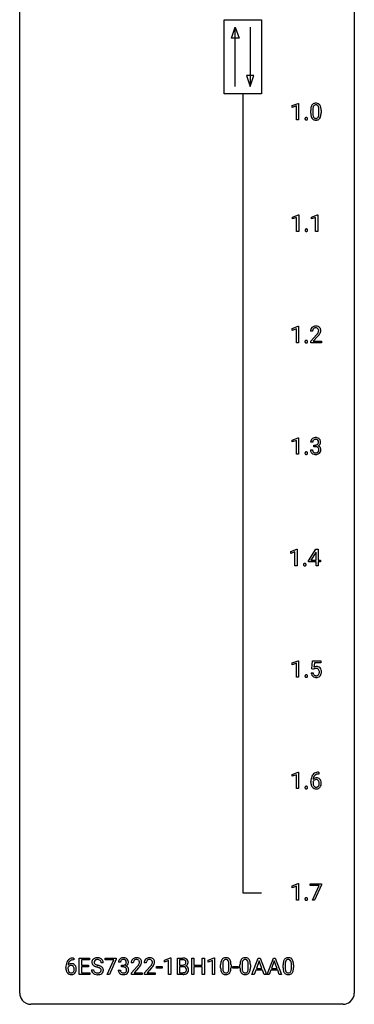
# Model space of a CAD drawing. Extents: x 3 to 27, y -3 to 140.
# Drawn here: x 3 to 27, y -3 to 67 of the extents above; entities that cross this region are included whole.
import ezdxf

# ---------------------------------------------------------------- set-up
doc = ezdxf.new("R2010")
doc.units = 0
doc.layers.add('DEFAULT_255_1_234', color=255, linetype='CONTINUOUS')
doc.layers.add('DEFAULT_255_2_778', color=255, linetype='CONTINUOUS')

msp = doc.modelspace()

# ---------------------------------------------------------------- linework, layer by layer
at = {"layer": 'DEFAULT_255_1_234'}
for p, q in [((22.176, 61.218), (22.602, 61.378)), ((22.176, 61.083), (22.176, 61.218)), ((22.476, 61.193), (22.176, 61.083)), ((22.476, 60.203), (22.476, 61.193)), ((22.602, 61.378), (22.625, 61.378)), ((22.625, 61.378), (22.625, 60.203)), ((23.489, 60.682), (23.489, 60.88)), ((23.637, 60.916), (23.637, 60.678)), ((24.078, 60.662), (24.078, 60.905)), ((24.227, 60.894), (24.227, 60.702)), ((22.625, 60.203), (22.476, 60.203)), ((22.184, 53.281), (22.61, 53.44)), ((22.61, 53.44), (22.633, 53.44)), ((22.633, 53.44), (22.633, 52.265)), ((23.541, 53.281), (23.967, 53.44)), ((23.967, 53.44), (23.99, 53.44)), ((23.99, 53.44), (23.99, 52.265)), ((22.184, 53.146), (22.184, 53.281)), ((22.484, 53.256), (22.184, 53.146)), ((22.484, 52.265), (22.484, 53.256)), ((23.541, 53.146), (23.541, 53.281)), ((23.84, 53.256), (23.541, 53.146)), ((23.84, 52.265), (23.84, 53.256)), ((22.633, 52.265), (22.484, 52.265)), ((23.99, 52.265), (23.84, 52.265)), ((22.176, 45.343), (22.602, 45.503)), ((22.176, 45.208), (22.176, 45.343)), ((22.476, 45.318), (22.176, 45.208)), ((22.476, 44.328), (22.476, 45.318)), ((22.602, 45.503), (22.625, 45.503)), ((22.625, 45.503), (22.625, 44.328)), ((23.62, 45.153), (23.471, 45.153)), ((23.494, 44.435), (23.898, 44.884)), ((22.625, 44.328), (22.476, 44.328)), ((23.494, 44.328), (23.494, 44.435)), ((24.26, 44.328), (23.494, 44.328)), ((23.986, 44.789), (23.673, 44.449)), ((23.673, 44.449), (24.26, 44.449)), ((24.26, 44.449), (24.26, 44.328)), ((22.176, 37.406), (22.602, 37.565)), ((22.176, 37.271), (22.176, 37.406)), ((22.476, 37.381), (22.176, 37.271)), ((22.476, 36.39), (22.476, 37.381)), ((22.602, 37.565), (22.625, 37.565)), ((22.625, 37.565), (22.625, 36.39)), ((23.631, 37.253), (23.482, 37.253)), ((23.472, 36.699), (23.621, 36.699)), ((23.71, 36.926), (23.71, 37.047)), ((23.71, 37.047), (23.821, 37.047)), ((23.821, 36.926), (23.71, 36.926)), ((22.625, 36.39), (22.476, 36.39)), ((22.071, 29.468), (22.496, 29.628)), ((22.071, 29.333), (22.071, 29.468)), ((22.496, 29.628), (22.52, 29.628)), ((22.52, 29.628), (22.52, 28.453)), ((23.333, 28.812), (23.857, 29.622)), ((23.857, 29.622), (24.015, 29.622)), ((24.015, 29.622), (24.015, 28.846)), ((22.37, 29.443), (22.071, 29.333)), ((22.37, 28.453), (22.37, 29.443)), ((23.333, 28.724), (23.333, 28.812)), ((23.848, 29.387), (23.502, 28.846)), ((23.502, 28.846), (23.866, 28.846)), ((23.866, 29.419), (23.848, 29.387)), ((23.866, 28.846), (23.866, 29.419)), ((24.015, 28.846), (24.177, 28.846)), ((24.177, 28.846), (24.177, 28.724)), ((22.52, 28.453), (22.37, 28.453)), ((23.866, 28.724), (23.333, 28.724)), ((23.866, 28.453), (23.866, 28.724)), ((24.015, 28.453), (23.866, 28.453)), ((24.177, 28.724), (24.015, 28.724)), ((24.015, 28.724), (24.015, 28.453)), ((22.176, 21.531), (22.602, 21.69)), ((22.176, 21.396), (22.176, 21.531)), ((22.476, 21.506), (22.176, 21.396)), ((22.476, 20.515), (22.476, 21.506)), ((22.602, 21.69), (22.625, 21.69)), ((22.625, 21.69), (22.625, 20.515)), ((23.562, 21.102), (23.621, 21.685)), ((23.681, 21.071), (23.562, 21.102)), ((23.621, 21.685), (24.22, 21.685)), ((23.72, 21.103), (23.681, 21.071)), ((23.747, 21.547), (23.712, 21.229)), ((24.22, 21.547), (23.747, 21.547)), ((24.22, 21.685), (24.22, 21.547)), ((22.625, 20.515), (22.476, 20.515)), ((23.52, 20.823), (23.661, 20.823)), ((22.176, 13.593), (22.602, 13.753)), ((22.176, 13.458), (22.176, 13.593)), ((22.476, 13.568), (22.176, 13.458)), ((22.476, 12.578), (22.476, 13.568)), ((22.602, 13.753), (22.625, 13.753)), ((22.625, 13.753), (22.625, 12.578)), ((24.077, 13.622), (24.049, 13.622)), ((24.05, 13.748), (24.077, 13.748)), ((24.077, 13.748), (24.077, 13.622)), ((23.502, 13.023), (23.502, 13.08)), ((23.652, 13.061), (23.652, 13.006)), ((22.625, 12.578), (22.476, 12.578)), ((22.176, 5.656), (22.602, 5.815)), ((22.176, 5.521), (22.176, 5.656)), ((22.476, 5.631), (22.176, 5.521)), ((22.476, 4.64), (22.476, 5.631)), ((22.602, 5.815), (22.625, 5.815)), ((22.625, 5.815), (22.625, 4.64)), ((23.458, 5.688), (23.458, 5.81)), ((23.458, 5.81), (24.249, 5.81)), ((24.091, 5.688), (23.458, 5.688)), ((23.608, 4.64), (24.091, 5.688)), ((24.249, 5.726), (23.764, 4.64)), ((24.249, 5.81), (24.249, 5.726)), ((22.625, 4.64), (22.476, 4.64)), ((23.764, 4.64), (23.608, 4.64)), ((6.612, 0.519), (6.639, 0.519)), ((6.639, 0.393), (6.612, 0.393)), ((6.639, 0.519), (6.639, 0.393)), ((7.018, -0.651), (7.018, 0.518)), ((7.018, 0.518), (7.753, 0.518)), ((7.753, 0.391), (7.172, 0.391)), ((7.172, 0.391), (7.172, 0.015)), ((7.172, 0.015), (7.679, 0.015)), ((7.679, 0.015), (7.679, -0.111)), ((7.753, 0.518), (7.753, 0.391)), ((8.729, 0.18), (8.574, 0.18)), ((8.855, 0.396), (8.855, 0.518)), ((8.855, 0.518), (9.645, 0.518)), ((9.488, 0.396), (8.855, 0.396)), ((9.005, -0.651), (9.488, 0.396)), ((9.645, 0.435), (9.161, -0.651)), ((9.645, 0.518), (9.645, 0.435)), ((9.951, 0.211), (9.803, 0.211)), ((10.03, -0.116), (10.03, 0.006)), ((10.03, 0.006), (10.142, 0.006)), ((10.864, 0.174), (10.715, 0.174)), ((11.787, 0.174), (11.639, 0.174)), ((13.078, 0.364), (13.504, 0.524)), ((13.078, 0.229), (13.078, 0.364)), ((13.378, 0.339), (13.078, 0.229)), ((13.378, -0.651), (13.378, 0.339)), ((13.504, 0.524), (13.527, 0.524)), ((13.527, 0.524), (13.527, -0.651)), ((14.001, -0.651), (14.001, 0.518)), ((14.001, 0.518), (14.383, 0.518)), ((14.155, 0.391), (14.155, 0.019)), ((14.383, 0.391), (14.155, 0.391)), ((14.155, 0.019), (14.388, 0.019)), ((15.025, -0.651), (15.025, 0.518)), ((15.025, 0.518), (15.179, 0.518)), ((15.179, 0.518), (15.179, 0.015)), ((15.179, 0.015), (15.769, 0.015)), ((15.769, 0.015), (15.769, 0.518)), ((15.769, 0.518), (15.924, 0.518)), ((15.924, 0.518), (15.924, -0.651)), ((16.198, 0.364), (16.624, 0.524)), ((16.198, 0.229), (16.198, 0.364)), ((16.498, 0.339), (16.198, 0.229)), ((16.498, -0.651), (16.498, 0.339)), ((16.624, 0.524), (16.647, 0.524)), ((16.647, 0.524), (16.647, -0.651)), ((17.078, -0.173), (17.078, 0.026)), ((17.226, 0.062), (17.226, -0.176)), ((17.667, -0.193), (17.667, 0.051)), ((17.816, 0.04), (17.816, -0.153)), ((18.455, -0.173), (18.455, 0.026)), ((18.604, 0.062), (18.604, -0.176)), ((19.045, -0.193), (19.045, 0.051)), ((19.193, 0.04), (19.193, -0.153)), ((19.309, -0.651), (19.756, 0.518)), ((19.823, 0.328), (19.625, -0.219)), ((19.756, 0.518), (19.89, 0.518)), ((20.022, -0.219), (19.823, 0.328)), ((19.89, 0.518), (20.338, -0.651)), ((20.382, -0.651), (20.829, 0.518)), ((20.896, 0.328), (20.698, -0.219)), ((20.829, 0.518), (20.963, 0.518)), ((21.095, -0.219), (20.896, 0.328)), ((20.963, 0.518), (21.411, -0.651)), ((21.525, -0.173), (21.525, 0.026)), ((21.673, 0.062), (21.673, -0.176)), ((22.114, -0.193), (22.114, 0.051)), ((22.263, 0.04), (22.263, -0.153)), ((6.065, -0.206), (6.065, -0.149)), ((6.214, -0.169), (6.214, -0.223)), ((7.761, -0.651), (7.018, -0.651)), ((7.679, -0.111), (7.172, -0.111)), ((7.172, -0.111), (7.172, -0.525)), ((7.172, -0.525), (7.761, -0.525)), ((7.761, -0.525), (7.761, -0.651)), ((7.881, -0.312), (8.036, -0.312)), ((9.161, -0.651), (9.005, -0.651)), ((9.792, -0.343), (9.942, -0.343)), ((10.142, -0.116), (10.03, -0.116)), ((10.737, -0.544), (11.142, -0.095)), ((10.737, -0.651), (10.737, -0.544)), ((11.504, -0.651), (10.737, -0.651)), ((11.23, -0.19), (10.917, -0.53)), ((10.917, -0.53), (11.504, -0.53)), ((11.504, -0.53), (11.504, -0.651)), ((11.661, -0.544), (12.066, -0.095)), ((11.661, -0.651), (11.661, -0.544)), ((12.427, -0.651), (11.661, -0.651)), ((12.153, -0.19), (11.84, -0.53)), ((11.84, -0.53), (12.427, -0.53)), ((12.427, -0.53), (12.427, -0.651)), ((12.517, -0.215), (12.517, -0.094)), ((12.517, -0.094), (12.909, -0.094)), ((12.909, -0.215), (12.517, -0.215)), ((12.909, -0.094), (12.909, -0.215)), ((13.527, -0.651), (13.378, -0.651)), ((14.406, -0.651), (14.001, -0.651)), ((14.412, -0.104), (14.155, -0.104)), ((14.155, -0.104), (14.155, -0.525)), ((14.155, -0.525), (14.41, -0.525)), ((14.412, -0.104), (14.412, -0.104)), ((15.179, -0.651), (15.025, -0.651)), ((15.769, -0.111), (15.179, -0.111)), ((15.179, -0.111), (15.179, -0.651)), ((15.769, -0.651), (15.769, -0.111)), ((15.924, -0.651), (15.769, -0.651)), ((16.647, -0.651), (16.498, -0.651)), ((17.939, -0.215), (17.939, -0.094)), ((17.939, -0.094), (18.331, -0.094)), ((18.331, -0.215), (17.939, -0.215)), ((18.331, -0.094), (18.331, -0.215)), ((19.468, -0.651), (19.309, -0.651)), ((19.578, -0.346), (19.468, -0.651)), ((20.068, -0.346), (19.578, -0.346)), ((19.625, -0.219), (20.022, -0.219)), ((20.18, -0.651), (20.068, -0.346)), ((20.338, -0.651), (20.18, -0.651)), ((20.541, -0.651), (20.382, -0.651)), ((20.651, -0.346), (20.541, -0.651)), ((21.141, -0.346), (20.651, -0.346)), ((20.698, -0.219), (21.095, -0.219)), ((21.253, -0.651), (21.141, -0.346)), ((21.411, -0.651), (21.253, -0.651))]:
    msp.add_line(p, q, dxfattribs=at)
for centre, radius, start, end in [((24.684, 60.885), 1.195, 173.76756, 180.23155), ((24.232, 60.936), 0.74, 164.30586, 173.90022), ((23.941, 61.02), 0.437, 148.7922, 164.56838), ((23.845, 61.073), 0.328, 144.58839, 148.11763), ((23.811, 61.097), 0.286, 101.64409, 144.51424), ((24.482, 60.921), 0.844, 172.02595, 178.07032), ((24.152, 60.968), 0.511, 163.37633, 172.1411), ((23.943, 61.032), 0.292, 149.42089, 163.62864), ((23.836, 61.096), 0.168, 105.79811, 149.73881), ((23.854, 60.928), 0.46, 89.5284, 102.58198), ((23.855, 61.029), 0.237, 89.38069, 105.67626), ((23.862, 60.924), 0.464, 77.04379, 90.50813), ((23.858, 61.003), 0.263, 81.10601, 90.2185), ((23.876, 61.091), 0.173, 30.74079, 82.46571), ((23.902, 61.088), 0.295, 48.27786, 77.49947), ((23.824, 61.057), 0.236, 24.28712, 31.39356), ((23.707, 61.007), 0.363, 12.08056, 23.8174), ((23.431, 60.946), 0.646, 4.83622, 12.29045), ((23.01, 60.908), 1.068, 359.80904, 4.94079), ((23.909, 61.101), 0.281, 36.31421, 47.63059), ((23.822, 61.043), 0.386, 18.29318, 35.67692), ((23.568, 60.955), 0.654, 8.02467, 18.56052), ((23.151, 60.894), 1.075, 1.12741, 8.17183), ((23.186, 60.282), 0.107, 163.54179, 180.50782), ((23.167, 60.287), 0.0871, 138.16474, 163.23164), ((23.156, 60.296), 0.0724, 105.68565, 137.84949), ((23.168, 60.258), 0.113, 92.60881, 106.19906), ((23.171, 60.218), 0.152, 89.96608, 93.07334), ((23.172, 60.241), 0.13, 78.43792, 90.43119), ((23.181, 60.286), 0.0841, 56.89605, 78.73596), ((23.188, 60.297), 0.0714, 42.64996, 56.31251), ((23.175, 60.285), 0.0888, 3.81427, 42.63657), ((24.841, 60.699), 1.353, 180.74494, 181.151), ((24.561, 60.689), 1.072, 180.89762, 188.00555), ((24.165, 60.632), 0.673, 187.88164, 198.23465), ((23.917, 60.548), 0.41, 197.96935, 215.26236), ((23.815, 60.479), 0.287, 215.86183, 257.27886), ((24.785, 60.906), 1.148, 177.86317, 179.50441), ((24.678, 60.675), 1.04, 179.79956, 185.24604), ((24.274, 60.636), 0.634, 185.14116, 193.00796), ((24.009, 60.574), 0.363, 192.78976, 205.25077), ((23.905, 60.527), 0.248, 205.80054, 211.25375), ((23.852, 60.492), 0.185, 210.37898, 238.40081), ((23.85, 60.497), 0.188, 239.65206, 265.97938), ((23.859, 60.564), 0.256, 265.13154, 270.06033), ((23.862, 60.532), 0.224, 269.33147, 287.2178), ((23.875, 60.481), 0.171, 287.7958, 329.08087), ((23.902, 60.479), 0.288, 280.58014, 324.91731), ((23.78, 60.541), 0.284, 328.66347, 343.33251), ((23.562, 60.609), 0.512, 343.04995, 351.93934), ((23.216, 60.66), 0.862, 351.8069, 357.79592), ((22.892, 60.677), 1.186, 357.58719, 359.26775), ((23.865, 60.505), 0.334, 324.93524, 328.61605), ((23.765, 60.56), 0.447, 329.28036, 344.74728), ((23.466, 60.645), 0.758, 344.49347, 353.97655), ((23.002, 60.697), 1.225, 353.8442, 0.22879), ((22.828, 60.881), 1.399, 0.54241, 1.3863), ((23.192, 60.281), 0.113, 179.96429, 183.9868), ((23.165, 60.277), 0.0861, 182.92279, 222.59834), ((23.152, 60.265), 0.0679, 222.62441, 239.24782), ((23.16, 60.28), 0.085, 239.75878, 259.31137), ((23.17, 60.328), 0.134, 259.04908, 270.41803), ((23.171, 60.35), 0.156, 269.95241, 273.54638), ((23.174, 60.309), 0.115, 273.12925, 286.31355), ((23.186, 60.271), 0.0755, 285.85149, 315.94148), ((23.18, 60.277), 0.0834, 316.08054, 340.38424), ((23.169, 60.28), 0.095, 340.93764, 0.57505), ((23.146, 60.281), 0.118, 359.94769, 4.83059), ((23.855, 60.634), 0.447, 256.62289, 270.51044), ((23.862, 60.646), 0.459, 269.59773, 281.67344), ((23.194, 52.344), 0.107, 163.54179, 180.50782), ((23.2, 52.343), 0.113, 179.96429, 183.9868), ((23.173, 52.34), 0.0861, 182.92279, 222.59834), ((23.175, 52.349), 0.0871, 138.16474, 163.23164), ((23.164, 52.359), 0.0724, 105.68565, 137.84949), ((23.16, 52.327), 0.0679, 222.62441, 239.24782), ((23.168, 52.343), 0.085, 239.75878, 259.31137), ((23.176, 52.321), 0.113, 92.60881, 106.19906), ((23.178, 52.39), 0.134, 259.04908, 270.41803), ((23.179, 52.281), 0.152, 89.96608, 93.07334), ((23.18, 52.303), 0.13, 78.43792, 90.43119), ((23.179, 52.412), 0.156, 269.95241, 273.54638), ((23.182, 52.372), 0.115, 273.12925, 286.31355), ((23.189, 52.348), 0.0841, 56.89605, 78.73596), ((23.194, 52.334), 0.0755, 285.85149, 315.94148), ((23.196, 52.359), 0.0714, 42.64996, 56.31251), ((23.183, 52.347), 0.0888, 3.81427, 42.63657), ((23.188, 52.339), 0.0834, 316.08054, 340.38424), ((23.177, 52.342), 0.095, 340.93764, 0.57505), ((23.154, 52.343), 0.118, 359.94769, 4.83059), ((23.878, 45.157), 0.407, 163.28787, 180.55818), ((23.798, 45.179), 0.324, 133.45412, 162.947), ((23.816, 45.16), 0.35, 100.78694, 133.4384), ((23.932, 45.158), 0.312, 165.90929, 178.86839), ((24.018, 45.153), 0.398, 178.43817, 180.00839), ((23.831, 45.185), 0.208, 136.17574, 166.36747), ((23.819, 45.194), 0.192, 129.72793, 135.7542), ((23.827, 45.182), 0.207, 102.17394, 129.20619), ((23.85, 45.005), 0.508, 89.66053, 101.37042), ((23.851, 45.079), 0.313, 89.54607, 102.54188), ((23.857, 45.011), 0.502, 78.21712, 90.41304), ((23.854, 45.132), 0.259, 82.16021, 90.15058), ((23.867, 45.206), 0.184, 43.44154, 83.16614), ((22.549, 46.077), 1.801, 318.51325, 320.78284), ((23.078, 45.647), 1.119, 320.73727, 323.97371), ((23.892, 45.173), 0.336, 55.92682, 78.48886), ((23.47, 45.363), 0.635, 323.89617, 328.64211), ((23.86, 45.198), 0.195, 16.17147, 43.52844), ((23.675, 45.237), 0.395, 328.8299, 331.78995), ((23.774, 45.185), 0.282, 331.42552, 352.93648), ((23.186, 45.566), 1.115, 319.64729, 327.09582), ((23.809, 45.185), 0.248, 359.48663, 15.93398), ((23.788, 45.182), 0.269, 353.22487, 0.01693), ((23.912, 45.207), 0.297, 47.92923, 55.4054), ((23.922, 45.218), 0.283, 4.33477, 48.05607), ((23.584, 45.311), 0.641, 326.91354, 338.35052), ((23.856, 45.206), 0.35, 337.89141, 358.99677), ((23.813, 45.201), 0.393, 359.92521, 5.59677), ((23.186, 44.407), 0.107, 163.54179, 180.50782), ((23.192, 44.406), 0.113, 179.96429, 183.9868), ((23.165, 44.402), 0.0861, 182.92279, 222.59834), ((23.167, 44.412), 0.0871, 138.16474, 163.23164), ((23.156, 44.421), 0.0724, 105.68565, 137.84949), ((23.152, 44.39), 0.0679, 222.62441, 239.24782), ((23.16, 44.405), 0.085, 239.75878, 259.31137), ((23.168, 44.383), 0.113, 92.60881, 106.19906), ((23.17, 44.453), 0.134, 259.04908, 270.41803), ((23.171, 44.343), 0.152, 89.96608, 93.07334), ((23.172, 44.366), 0.13, 78.43792, 90.43119), ((23.171, 44.475), 0.156, 269.95241, 273.54638), ((23.174, 44.434), 0.115, 273.12925, 286.31355), ((23.181, 44.411), 0.0841, 56.89605, 78.73596), ((23.186, 44.396), 0.0755, 285.85149, 315.94148), ((23.188, 44.422), 0.0714, 42.64996, 56.31251), ((23.175, 44.41), 0.0888, 3.81427, 42.63657), ((23.18, 44.402), 0.0834, 316.08054, 340.38424), ((23.169, 44.405), 0.095, 340.93764, 0.57505), ((23.146, 44.406), 0.118, 359.94769, 4.83059), ((22.802, 45.883), 1.611, 317.25868, 319.90461), ((23.793, 37.257), 0.31, 155.34845, 180.74847), ((23.788, 37.254), 0.307, 131.57446, 154.47985), ((23.819, 37.223), 0.352, 96.98755, 131.96907), ((23.888, 37.254), 0.257, 172.50968, 180.13669), ((23.815, 37.266), 0.183, 133.83493, 173.53444), ((23.82, 37.26), 0.191, 103.29318, 133.5619), ((23.841, 37.098), 0.478, 89.85961, 97.78252), ((23.84, 37.181), 0.273, 89.53249, 103.53194), ((23.846, 37.072), 0.504, 78.36554, 90.41315), ((23.846, 37.153), 0.301, 76.11166, 90.70262), ((23.884, 37.292), 0.157, 13.95772, 77.67131), ((23.882, 37.238), 0.334, 56.62291, 78.63873), ((23.869, 37.235), 0.177, 311.73239, 354.28024), ((23.75, 37.252), 0.297, 359.18053, 15.04531), ((23.796, 37.248), 0.251, 353.09379, 0.11815), ((23.903, 37.275), 0.291, 47.02535, 56.08541), ((23.905, 37.279), 0.287, 10.9208, 46.77781), ((23.952, 37.246), 0.243, 332.35499, 359.71794), ((23.769, 37.248), 0.427, 359.63645, 11.60873), ((23.186, 36.469), 0.107, 163.54179, 180.50782), ((23.192, 36.468), 0.113, 179.96429, 183.9868), ((23.165, 36.465), 0.0861, 182.92279, 222.59834), ((23.167, 36.474), 0.0871, 138.16474, 163.23164), ((23.156, 36.484), 0.0724, 105.68565, 137.84949), ((23.168, 36.446), 0.113, 92.60881, 106.19906), ((23.171, 36.406), 0.152, 89.96608, 93.07334), ((23.172, 36.428), 0.13, 78.43792, 90.43119), ((23.181, 36.473), 0.0841, 56.89605, 78.73596), ((23.188, 36.484), 0.0714, 42.64996, 56.31251), ((23.175, 36.472), 0.0888, 3.81427, 42.63657), ((23.169, 36.467), 0.095, 340.93764, 0.57505), ((23.146, 36.468), 0.118, 359.94769, 4.83059), ((23.868, 36.699), 0.396, 179.97553, 183.23231), ((23.764, 36.686), 0.291, 181.81829, 229.64551), ((23.805, 36.732), 0.354, 229.4223, 256.85562), ((23.851, 36.697), 0.229, 179.44651, 196.28693), ((23.802, 36.683), 0.179, 196.56615, 227.7059), ((23.818, 36.702), 0.203, 227.76521, 257.87628), ((23.841, 36.796), 0.3, 257.45844, 270.4266), ((23.818, 37.387), 0.339, 270.49199, 281.89516), ((23.816, 36.471), 0.456, 84.01934, 89.33312), ((23.845, 36.825), 0.329, 269.59621, 280.87892), ((23.832, 36.607), 0.319, 71.90101, 84.35543), ((23.842, 37.276), 0.226, 281.66917, 301.29431), ((23.868, 36.71), 0.212, 280.63464, 299.85959), ((23.868, 36.713), 0.207, 49.50886, 72.18365), ((23.875, 36.731), 0.354, 279.78299, 311.62557), ((23.859, 37.245), 0.191, 301.78331, 311.75453), ((23.887, 36.674), 0.171, 300.35763, 314.5518), ((23.886, 36.738), 0.176, 12.94982, 48.75514), ((23.879, 36.68), 0.182, 315.07284, 345.0431), ((23.875, 37.32), 0.357, 292.54022, 293.69249), ((23.914, 36.674), 0.331, 57.64355, 72.86251), ((23.902, 37.266), 0.297, 292.98021, 325.23923), ((23.787, 36.707), 0.278, 344.59866, 357.92696), ((23.799, 36.716), 0.265, 359.50479, 13.42396), ((23.697, 36.713), 0.367, 357.47489, 0.02311), ((23.95, 36.732), 0.263, 36.72489, 57.4698), ((23.913, 36.688), 0.297, 311.63595, 343.76518), ((23.887, 37.277), 0.315, 325.23337, 332.87456), ((23.948, 36.733), 0.263, 8.05451, 36.35611), ((23.825, 36.713), 0.389, 343.98299, 0.55716), ((23.862, 36.718), 0.351, 359.83206, 8.587), ((23.152, 36.452), 0.0679, 222.62441, 239.24782), ((23.16, 36.468), 0.085, 239.75878, 259.31137), ((23.17, 36.515), 0.134, 259.04908, 270.41803), ((23.171, 36.537), 0.156, 269.95241, 273.54638), ((23.174, 36.497), 0.115, 273.12925, 286.31355), ((23.186, 36.459), 0.0755, 285.85149, 315.94148), ((23.18, 36.464), 0.0834, 316.08054, 340.38424), ((23.839, 36.871), 0.496, 256.68289, 270.44121), ((23.845, 36.875), 0.5, 269.72864, 280.38564), ((23.08, 28.532), 0.107, 163.54179, 180.50782), ((23.086, 28.531), 0.113, 179.96429, 183.9868), ((23.06, 28.527), 0.0861, 182.92279, 222.59834), ((23.061, 28.537), 0.0871, 138.16474, 163.23164), ((23.05, 28.546), 0.0724, 105.68565, 137.84949), ((23.046, 28.515), 0.0679, 222.62441, 239.24782), ((23.054, 28.53), 0.085, 239.75878, 259.31137), ((23.062, 28.508), 0.113, 92.60881, 106.19906), ((23.064, 28.578), 0.134, 259.04908, 270.41803), ((23.065, 28.468), 0.152, 89.96608, 93.07334), ((23.066, 28.491), 0.13, 78.43792, 90.43119), ((23.065, 28.6), 0.156, 269.95241, 273.54638), ((23.068, 28.559), 0.115, 273.12925, 286.31355), ((23.076, 28.536), 0.0841, 56.89605, 78.73596), ((23.08, 28.521), 0.0755, 285.85149, 315.94148), ((23.082, 28.547), 0.0714, 42.64996, 56.31251), ((23.069, 28.535), 0.0888, 3.81427, 42.63657), ((23.074, 28.527), 0.0834, 316.08054, 340.38424), ((23.063, 28.53), 0.095, 340.93764, 0.57505), ((23.04, 28.531), 0.118, 359.94769, 4.83059), ((23.897, 20.911), 0.368, 93.71822, 120.2539), ((23.827, 20.963), 0.176, 114.19507, 127.3641), ((23.85, 20.909), 0.235, 98.98309, 113.89089), ((23.871, 20.786), 0.36, 89.68049, 99.16144), ((23.873, 20.853), 0.293, 84.69576, 90.06762), ((23.907, 20.83), 0.449, 89.96602, 94.2496), ((23.885, 20.934), 0.211, 41.78503, 85.98928), ((23.911, 20.889), 0.39, 73.80433, 90.55859), ((23.934, 20.975), 0.302, 41.30715, 73.54302), ((23.862, 20.915), 0.241, 12.64903, 41.60813), ((23.893, 20.939), 0.356, 13.5076, 41.21742), ((23.186, 20.594), 0.107, 163.54179, 180.50782), ((23.192, 20.593), 0.113, 179.96429, 183.9868), ((23.165, 20.59), 0.0861, 182.92279, 222.59834), ((23.167, 20.599), 0.0871, 138.16474, 163.23164), ((23.156, 20.609), 0.0724, 105.68565, 137.84949), ((23.152, 20.577), 0.0679, 222.62441, 239.24782), ((23.16, 20.593), 0.085, 239.75878, 259.31137), ((23.168, 20.571), 0.113, 92.60881, 106.19906), ((23.17, 20.64), 0.134, 259.04908, 270.41803), ((23.171, 20.531), 0.152, 89.96608, 93.07334), ((23.172, 20.553), 0.13, 78.43792, 90.43119), ((23.171, 20.662), 0.156, 269.95241, 273.54638), ((23.174, 20.622), 0.115, 273.12925, 286.31355), ((23.181, 20.598), 0.0841, 56.89605, 78.73596), ((23.186, 20.584), 0.0755, 285.85149, 315.94148), ((23.188, 20.609), 0.0714, 42.64996, 56.31251), ((23.175, 20.597), 0.0888, 3.81427, 42.63657), ((23.18, 20.589), 0.0834, 316.08054, 340.38424), ((23.169, 20.592), 0.095, 340.93764, 0.57505), ((23.146, 20.593), 0.118, 359.94769, 4.83059), ((23.968, 20.862), 0.449, 184.92471, 194.49759), ((23.844, 20.825), 0.32, 193.75369, 228.52712), ((23.851, 20.837), 0.334, 228.90239, 256.33143), ((23.987, 20.865), 0.329, 187.36005, 198.67329), ((23.882, 20.829), 0.218, 198.44517, 217.79448), ((23.852, 20.808), 0.182, 218.28872, 228.56124), ((23.862, 20.821), 0.198, 228.96549, 258.12347), ((23.881, 20.957), 0.458, 256.24271, 270.44863), ((23.883, 20.909), 0.288, 257.72583, 270.40136), ((23.887, 20.865), 0.244, 269.42044, 286.4209), ((23.888, 20.978), 0.479, 269.57701, 282.42148), ((23.902, 20.811), 0.188, 286.72514, 320.60036), ((23.926, 20.823), 0.319, 281.83964, 316.54578), ((23.864, 20.842), 0.237, 320.67126, 344.54417), ((23.748, 20.876), 0.358, 344.24122, 356.73571), ((23.757, 20.889), 0.35, 359.55769, 12.95349), ((23.623, 20.886), 0.483, 356.35488, 0.05003), ((23.92, 20.826), 0.326, 316.81712, 323.14928), ((23.89, 20.844), 0.36, 323.673, 348.16725), ((23.729, 20.896), 0.526, 1.13313, 13.88294), ((23.715, 20.884), 0.54, 347.85724, 0.42933), ((23.588, 20.888), 0.667, 359.99194, 1.54425), ((24.276, 13.155), 0.768, 157.98026, 171.62467), ((24.054, 13.243), 0.53, 141.4298, 157.8541), ((23.99, 13.289), 0.451, 102.87158, 140.85647), ((23.883, 13.04), 0.303, 95.8331, 138.99549), ((24.197, 13.198), 0.545, 161.28498, 174.20767), ((24.032, 13.256), 0.369, 134.53027, 161.62109), ((24.016, 13.267), 0.35, 104.28553, 133.86293), ((23.905, 12.912), 0.433, 89.87537, 97.0544), ((24.055, 13.045), 0.703, 90.37783, 103.58693), ((23.91, 12.996), 0.349, 71.64078, 90.62401), ((24.055, 13.122), 0.5, 90.6001, 104.5147), ((23.925, 13.051), 0.292, 39.63678, 71.01902), ((23.186, 12.657), 0.107, 163.54179, 180.50782), ((23.192, 12.656), 0.113, 179.96429, 183.9868), ((23.165, 12.652), 0.0861, 182.92279, 222.59834), ((23.167, 12.662), 0.0871, 138.16474, 163.23164), ((23.156, 12.671), 0.0724, 105.68565, 137.84949), ((23.168, 12.633), 0.113, 92.60881, 106.19906), ((23.171, 12.593), 0.152, 89.96608, 93.07334), ((23.172, 12.616), 0.13, 78.43792, 90.43119), ((23.181, 12.661), 0.0841, 56.89605, 78.73596), ((23.188, 12.672), 0.0714, 42.64996, 56.31251), ((23.175, 12.66), 0.0888, 3.81427, 42.63657), ((23.18, 12.652), 0.0834, 316.08054, 340.38424), ((23.169, 12.655), 0.095, 340.93764, 0.57505), ((23.146, 12.656), 0.118, 359.94769, 4.83059), ((24.715, 13.087), 1.213, 171.45252, 180.31588), ((24.157, 13.019), 0.655, 179.63451, 191.78365), ((23.963, 12.975), 0.456, 191.41158, 218.60778), ((23.875, 12.902), 0.341, 218.16651, 245.87812), ((23.868, 12.983), 0.23, 145.29749, 160.26603), ((24.175, 13.003), 0.523, 179.65143, 190.28559), ((24.338, 13.178), 0.687, 173.78106, 174.92546), ((24.006, 12.971), 0.351, 190.09454, 207.50982), ((23.886, 12.969), 0.252, 124.9745, 144.8959), ((23.949, 12.944), 0.288, 207.95832, 216.32511), ((23.915, 12.916), 0.245, 215.76614, 232.54568), ((23.881, 12.984), 0.237, 89.8751, 126.20717), ((23.877, 12.867), 0.183, 232.80054, 270.66056), ((23.882, 12.904), 0.219, 269.35537, 288.47443), ((23.882, 12.986), 0.235, 85.01407, 90.05133), ((23.888, 13.036), 0.184, 36.82507, 85.74157), ((23.902, 12.888), 0.325, 275.63421, 317.82485), ((23.891, 12.869), 0.183, 289.18333, 322.96838), ((23.846, 12.998), 0.241, 32.30354, 38.08267), ((23.83, 12.917), 0.261, 322.60079, 346.51824), ((23.815, 12.982), 0.276, 11.04823, 31.81465), ((23.714, 12.947), 0.38, 346.25822, 358.77416), ((23.688, 12.955), 0.407, 359.6214, 11.28391), ((23.612, 12.952), 0.482, 358.37552, 0.0098), ((23.87, 12.915), 0.367, 318.14097, 347.61186), ((23.862, 12.996), 0.376, 10.65873, 39.9044), ((23.703, 12.955), 0.539, 347.24869, 0.43693), ((23.707, 12.962), 0.535, 359.6826, 11.13262), ((23.152, 12.64), 0.0679, 222.62441, 239.24782), ((23.16, 12.655), 0.085, 239.75878, 259.31137), ((23.17, 12.703), 0.134, 259.04908, 270.41803), ((23.171, 12.725), 0.156, 269.95241, 273.54638), ((23.174, 12.684), 0.115, 273.12925, 286.31355), ((23.186, 12.646), 0.0755, 285.85149, 315.94148), ((23.874, 12.916), 0.354, 246.91402, 270.74373), ((23.88, 13.018), 0.457, 269.88743, 276.79177), ((23.186, 4.719), 0.107, 163.54179, 180.50782), ((23.192, 4.718), 0.113, 179.96429, 183.9868), ((23.165, 4.715), 0.0861, 182.92279, 222.59834), ((23.167, 4.724), 0.0871, 138.16474, 163.23164), ((23.156, 4.734), 0.0724, 105.68565, 137.84949), ((23.152, 4.702), 0.0679, 222.62441, 239.24782), ((23.16, 4.718), 0.085, 239.75878, 259.31137), ((23.168, 4.696), 0.113, 92.60881, 106.19906), ((23.17, 4.765), 0.134, 259.04908, 270.41803), ((23.171, 4.656), 0.152, 89.96608, 93.07334), ((23.172, 4.678), 0.13, 78.43792, 90.43119), ((23.171, 4.787), 0.156, 269.95241, 273.54638), ((23.174, 4.747), 0.115, 273.12925, 286.31355), ((23.181, 4.723), 0.0841, 56.89605, 78.73596), ((23.186, 4.709), 0.0755, 285.85149, 315.94148), ((23.188, 4.734), 0.0714, 42.64996, 56.31251), ((23.175, 4.722), 0.0888, 3.81427, 42.63657), ((23.18, 4.714), 0.0834, 316.08054, 340.38424), ((23.169, 4.717), 0.095, 340.93764, 0.57505), ((23.146, 4.718), 0.118, 359.94769, 4.83059), ((7.277, -0.143), 1.213, 171.45252, 180.31588), ((6.838, -0.074), 0.768, 157.98026, 171.62467), ((6.616, 0.014), 0.53, 141.4298, 157.8541), ((6.552, 0.059), 0.451, 102.87158, 140.85647), ((6.445, -0.189), 0.303, 95.8331, 138.99549), ((6.9, -0.051), 0.687, 173.78106, 174.92546), ((6.76, -0.032), 0.545, 161.28498, 174.20767), ((6.594, 0.027), 0.369, 134.53027, 161.62109), ((6.578, 0.038), 0.35, 104.28553, 133.86293), ((6.468, -0.317), 0.433, 89.87537, 97.0544), ((6.617, -0.185), 0.703, 90.37783, 103.58693), ((6.472, -0.234), 0.349, 71.64078, 90.62401), ((6.617, -0.107), 0.5, 90.6001, 104.5147), ((6.487, -0.178), 0.292, 39.63678, 71.01902), ((6.424, -0.233), 0.376, 10.65873, 39.9044), ((8.198, 0.22), 0.28, 132.48342, 181.02422), ((8.199, 0.213), 0.28, 179.50616, 199.86946), ((8.192, 0.214), 0.274, 200.67819, 228.17639), ((8.257, 0.164), 0.361, 129.25325, 133.42427), ((8.24, 0.262), 0.342, 227.40645, 229.98812), ((8.272, 0.142), 0.388, 101.98776, 128.87426), ((8.306, 0.218), 0.232, 175.17794, 180.05819), ((8.221, 0.217), 0.147, 179.61422, 228.1246), ((8.238, 0.228), 0.163, 127.72875, 176.71052), ((8.266, 0.258), 0.207, 226.57796, 230.88), ((8.313, 0.32), 0.285, 231.46351, 241.92608), ((8.262, 0.198), 0.201, 114.0401, 127.98507), ((8.432, 0.54), 0.536, 241.71785, 248.32596), ((8.289, 0.134), 0.271, 99.06953, 113.76586), ((8.312, -0.03), 0.564, 89.59066, 102.31693), ((8.571, 0.884), 0.906, 248.20077, 252.45284), ((8.314, -0.011), 0.418, 89.66975, 99.23096), ((8.691, 1.256), 1.297, 252.33911, 254.34695), ((8.319, 0.002), 0.532, 77.23608, 90.32483), ((8.316, -0.05), 0.457, 86.26405, 90.05263), ((7.937, -1.442), 1.504, 71.01972, 74.4087), ((8.327, 0.071), 0.336, 73.78883, 86.66527), ((8.36, 0.181), 0.221, 48.59278, 74.12415), ((8.34, 0.099), 0.433, 63.83778, 77.08094), ((8.376, 0.201), 0.195, 14.97812, 48.20043), ((8.367, 0.15), 0.375, 45.98643, 64.16077), ((8.306, 0.182), 0.268, 359.46934, 14.98322), ((8.394, 0.18), 0.335, 32.27474, 45.65471), ((8.4, 0.182), 0.329, 359.65074, 32.61303), ((10.113, 0.215), 0.31, 155.34845, 180.74847), ((10.108, 0.212), 0.307, 131.57446, 154.47985), ((10.139, 0.181), 0.352, 96.98755, 131.96907), ((10.208, 0.212), 0.257, 172.50968, 180.13669), ((10.136, 0.225), 0.183, 133.83493, 173.53444), ((10.14, 0.219), 0.191, 103.29318, 133.5619), ((10.16, 0.139), 0.273, 89.53249, 103.53194), ((10.161, 0.056), 0.478, 89.85961, 97.78252), ((10.139, 0.345), 0.339, 270.49199, 281.89516), ((10.166, 0.03), 0.504, 78.36554, 90.41315), ((10.166, 0.111), 0.301, 76.11166, 90.70262), ((10.163, 0.235), 0.226, 281.66917, 301.29431), ((10.205, 0.25), 0.157, 13.95772, 77.67131), ((10.202, 0.196), 0.334, 56.62291, 78.63873), ((10.18, 0.204), 0.191, 301.78331, 311.75453), ((10.189, 0.193), 0.177, 311.73239, 354.28024), ((10.223, 0.225), 0.297, 292.98021, 325.23923), ((10.07, 0.211), 0.297, 359.18053, 15.04531), ((10.116, 0.206), 0.251, 353.09379, 0.11815), ((10.223, 0.234), 0.291, 47.02535, 56.08541), ((10.225, 0.238), 0.287, 10.9208, 46.77781), ((10.207, 0.235), 0.315, 325.23337, 332.87456), ((10.272, 0.204), 0.243, 332.35499, 359.71794), ((10.089, 0.206), 0.427, 359.63645, 11.60873), ((11.122, 0.178), 0.407, 163.28787, 180.55818), ((11.042, 0.2), 0.324, 133.45412, 162.947), ((11.06, 0.181), 0.35, 100.78694, 133.4384), ((11.175, 0.178), 0.312, 165.90929, 178.86839), ((11.262, 0.174), 0.398, 178.43817, 180.00839), ((11.075, 0.205), 0.208, 136.17574, 166.36747), ((11.063, 0.215), 0.192, 129.72793, 135.7542), ((11.071, 0.203), 0.207, 102.17394, 129.20619), ((11.094, 0.026), 0.508, 89.66053, 101.37042), ((11.095, 0.099), 0.313, 89.54607, 102.54188), ((11.101, 0.032), 0.502, 78.21712, 90.41304), ((11.098, 0.153), 0.259, 82.16021, 90.15058), ((11.111, 0.227), 0.184, 43.44154, 83.16614), ((10.322, 0.668), 1.119, 320.73727, 323.97371), ((11.136, 0.194), 0.336, 55.92682, 78.48886), ((10.714, 0.384), 0.635, 323.89617, 328.64211), ((11.104, 0.219), 0.195, 16.17147, 43.52844), ((10.919, 0.258), 0.395, 328.8299, 331.78995), ((11.018, 0.206), 0.282, 331.42552, 352.93648), ((11.053, 0.205), 0.248, 359.48663, 15.93398), ((11.032, 0.203), 0.269, 353.22487, 0.01693), ((11.156, 0.228), 0.297, 47.92923, 55.4054), ((11.166, 0.238), 0.283, 4.33477, 48.05607), ((10.828, 0.332), 0.641, 326.91354, 338.35052), ((11.1, 0.227), 0.35, 337.89141, 358.99677), ((11.057, 0.221), 0.393, 359.92521, 5.59677), ((12.045, 0.178), 0.407, 163.28787, 180.55818), ((11.965, 0.2), 0.324, 133.45412, 162.947), ((11.983, 0.181), 0.35, 100.78694, 133.4384), ((12.099, 0.178), 0.312, 165.90929, 178.86839), ((12.186, 0.174), 0.398, 178.43817, 180.00839), ((11.998, 0.205), 0.208, 136.17574, 166.36747), ((11.986, 0.215), 0.192, 129.72793, 135.7542), ((11.994, 0.203), 0.207, 102.17394, 129.20619), ((12.018, 0.026), 0.508, 89.66053, 101.37042), ((12.018, 0.099), 0.313, 89.54607, 102.54188), ((12.025, 0.032), 0.502, 78.21712, 90.41304), ((12.022, 0.153), 0.259, 82.16021, 90.15058), ((12.035, 0.227), 0.184, 43.44154, 83.16614), ((11.246, 0.668), 1.119, 320.73727, 323.97371), ((12.06, 0.194), 0.336, 55.92682, 78.48886), ((11.638, 0.384), 0.635, 323.89617, 328.64211), ((12.027, 0.219), 0.195, 16.17147, 43.52844), ((11.842, 0.258), 0.395, 328.8299, 331.78995), ((11.942, 0.206), 0.282, 331.42552, 352.93648), ((11.977, 0.205), 0.248, 359.48663, 15.93398), ((11.956, 0.203), 0.269, 353.22487, 0.01693), ((12.08, 0.228), 0.297, 47.92923, 55.4054), ((12.09, 0.238), 0.283, 4.33477, 48.05607), ((11.752, 0.332), 0.641, 326.91354, 338.35052), ((12.023, 0.227), 0.35, 337.89141, 358.99677), ((11.98, 0.221), 0.393, 359.92521, 5.59677), ((14.387, -0.219), 0.737, 82.12573, 90.29326), ((14.383, 0.037), 0.354, 89.87083, 90.04311), ((14.386, -0.085), 0.477, 82.69847, 90.17292), ((14.39, 0.348), 0.329, 269.60647, 281.45335), ((14.41, 0.096), 0.294, 71.68635, 82.8456), ((14.412, 0.243), 0.221, 281.20415, 302.51481), ((14.426, 0.053), 0.462, 69.90441, 82.28574), ((14.447, 0.206), 0.177, 52.82856, 71.98503), ((14.426, 0.218), 0.193, 303.02167, 309.83696), ((14.444, 0.198), 0.165, 309.52284, 356.95098), ((14.475, 0.245), 0.13, 31.88527, 52.14126), ((14.483, 0.207), 0.298, 51.18385, 70.01815), ((14.446, 0.229), 0.162, 10.91823, 31.32303), ((14.35, 0.209), 0.26, 359.55586, 11.20964), ((14.378, 0.207), 0.232, 355.47012, 0.04925), ((14.486, 0.235), 0.29, 298.68251, 323.27566), ((14.508, 0.245), 0.253, 12.10173, 50.42148), ((14.528, 0.203), 0.238, 323.49081, 0.88173), ((14.37, 0.21), 0.396, 359.52513, 12.82117), ((18.273, 0.031), 1.195, 173.76756, 180.23155), ((17.821, 0.082), 0.74, 164.30586, 173.90022), ((17.53, 0.166), 0.437, 148.7922, 164.56838), ((17.434, 0.219), 0.328, 144.58839, 148.11763), ((17.4, 0.243), 0.286, 101.64409, 144.51424), ((18.374, 0.052), 1.148, 177.86317, 179.50441), ((18.071, 0.066), 0.844, 172.02595, 178.07032), ((17.741, 0.114), 0.511, 163.37633, 172.1411), ((17.532, 0.177), 0.292, 149.42089, 163.62864), ((17.425, 0.241), 0.168, 105.79811, 149.73881), ((17.443, 0.074), 0.46, 89.5284, 102.58198), ((17.444, 0.175), 0.237, 89.38069, 105.67626), ((17.451, 0.07), 0.464, 77.04379, 90.50813), ((17.447, 0.149), 0.263, 81.10601, 90.2185), ((17.465, 0.237), 0.173, 30.74079, 82.46571), ((17.491, 0.234), 0.295, 48.27786, 77.49947), ((17.413, 0.203), 0.236, 24.28712, 31.39356), ((17.296, 0.153), 0.363, 12.08056, 23.8174), ((17.02, 0.092), 0.646, 4.83622, 12.29045), ((16.599, 0.054), 1.068, 359.80904, 4.94079), ((17.498, 0.247), 0.281, 36.31421, 47.63059), ((17.411, 0.188), 0.386, 18.29318, 35.67692), ((17.157, 0.101), 0.654, 8.02467, 18.56052), ((16.74, 0.04), 1.075, 1.12741, 8.17183), ((16.417, 0.027), 1.399, 0.54241, 1.3863), ((19.65, 0.031), 1.195, 173.76756, 180.23155), ((19.198, 0.082), 0.74, 164.30586, 173.90022), ((18.907, 0.166), 0.437, 148.7922, 164.56838), ((18.812, 0.219), 0.328, 144.58839, 148.11763), ((18.778, 0.243), 0.286, 101.64409, 144.51424), ((19.752, 0.052), 1.148, 177.86317, 179.50441), ((19.449, 0.066), 0.844, 172.02595, 178.07032), ((19.118, 0.114), 0.511, 163.37633, 172.1411), ((18.909, 0.177), 0.292, 149.42089, 163.62864), ((18.803, 0.241), 0.168, 105.79811, 149.73881), ((18.82, 0.074), 0.46, 89.5284, 102.58198), ((18.821, 0.175), 0.237, 89.38069, 105.67626), ((18.828, 0.07), 0.464, 77.04379, 90.50813), ((18.825, 0.149), 0.263, 81.10601, 90.2185), ((18.843, 0.237), 0.173, 30.74079, 82.46571), ((18.868, 0.234), 0.295, 48.27786, 77.49947), ((18.79, 0.203), 0.236, 24.28712, 31.39356), ((18.673, 0.153), 0.363, 12.08056, 23.8174), ((18.397, 0.092), 0.646, 4.83622, 12.29045), ((17.976, 0.054), 1.068, 359.80904, 4.94079), ((18.875, 0.247), 0.281, 36.31421, 47.63059), ((18.789, 0.188), 0.386, 18.29318, 35.67692), ((18.534, 0.101), 0.654, 8.02467, 18.56052), ((18.118, 0.04), 1.075, 1.12741, 8.17183), ((17.794, 0.027), 1.399, 0.54241, 1.3863), ((22.72, 0.031), 1.195, 173.76756, 180.23155), ((22.268, 0.082), 0.74, 164.30586, 173.90022), ((21.977, 0.166), 0.437, 148.7922, 164.56838), ((21.882, 0.219), 0.328, 144.58839, 148.11763), ((21.847, 0.243), 0.286, 101.64409, 144.51424), ((22.821, 0.052), 1.148, 177.86317, 179.50441), ((22.518, 0.066), 0.844, 172.02595, 178.07032), ((22.188, 0.114), 0.511, 163.37633, 172.1411), ((21.979, 0.177), 0.292, 149.42089, 163.62864), ((21.873, 0.241), 0.168, 105.79811, 149.73881), ((21.89, 0.074), 0.46, 89.5284, 102.58198), ((21.891, 0.175), 0.237, 89.38069, 105.67626), ((21.898, 0.07), 0.464, 77.04379, 90.50813), ((21.895, 0.149), 0.263, 81.10601, 90.2185), ((21.913, 0.237), 0.173, 30.74079, 82.46571), ((21.938, 0.234), 0.295, 48.27786, 77.49947), ((21.86, 0.203), 0.236, 24.28712, 31.39356), ((21.743, 0.153), 0.363, 12.08056, 23.8174), ((21.467, 0.092), 0.646, 4.83622, 12.29045), ((21.046, 0.054), 1.068, 359.80904, 4.94079), ((21.945, 0.247), 0.281, 36.31421, 47.63059), ((21.858, 0.188), 0.386, 18.29318, 35.67692), ((21.604, 0.101), 0.654, 8.02467, 18.56052), ((21.188, 0.04), 1.075, 1.12741, 8.17183), ((20.864, 0.027), 1.399, 0.54241, 1.3863), ((6.719, -0.211), 0.655, 179.63451, 191.78365), ((6.525, -0.254), 0.456, 191.41158, 218.60778), ((6.437, -0.328), 0.341, 218.16651, 245.87812), ((6.43, -0.246), 0.23, 145.29749, 160.26603), ((6.737, -0.226), 0.523, 179.65143, 190.28559), ((6.568, -0.258), 0.351, 190.09454, 207.50982), ((6.448, -0.26), 0.252, 124.9745, 144.8959), ((6.511, -0.285), 0.288, 207.95832, 216.32511), ((6.478, -0.313), 0.245, 215.76614, 232.54568), ((6.437, -0.313), 0.354, 246.91402, 270.74373), ((6.443, -0.245), 0.237, 89.8751, 126.20717), ((6.439, -0.362), 0.183, 232.80054, 270.66056), ((6.444, -0.325), 0.219, 269.35537, 288.47443), ((6.442, -0.211), 0.457, 269.88743, 276.79177), ((6.444, -0.243), 0.235, 85.01407, 90.05133), ((6.451, -0.193), 0.184, 36.82507, 85.74157), ((6.464, -0.341), 0.325, 275.63421, 317.82485), ((6.453, -0.36), 0.183, 289.18333, 322.96838), ((6.409, -0.231), 0.241, 32.30354, 38.08267), ((6.392, -0.312), 0.261, 322.60079, 346.51824), ((6.378, -0.248), 0.276, 11.04823, 31.81465), ((6.276, -0.283), 0.38, 346.25822, 358.77416), ((6.25, -0.274), 0.407, 359.6214, 11.28391), ((6.174, -0.277), 0.482, 358.37552, 0.0098), ((6.432, -0.314), 0.367, 318.14097, 347.61186), ((6.265, -0.274), 0.539, 347.24869, 0.43693), ((6.269, -0.267), 0.535, 359.6826, 11.13262), ((8.19, -0.316), 0.309, 179.24192, 215.26485), ((8.217, -0.297), 0.342, 215.34032, 233.08431), ((8.273, -0.222), 0.436, 233.16701, 246.4951), ((8.319, 0.362), 0.469, 230.49822, 241.80871), ((8.267, -0.315), 0.23, 179.33546, 199.10458), ((8.234, -0.324), 0.196, 199.88289, 232.70632), ((8.472, 0.642), 0.788, 241.63371, 249.00645), ((8.315, -0.134), 0.533, 246.13834, 248.05428), ((8.281, -0.264), 0.272, 232.37382, 255.51366), ((8.32, -0.115), 0.553, 248.27076, 270.40556), ((8.64, 1.075), 1.252, 248.9199, 254.14398), ((8.315, -0.14), 0.401, 255.24463, 267.53208), ((7.853, -1.672), 1.604, 71.71831, 73.92587), ((8.324, -0.017), 0.525, 267.1558, 270.02868), ((8.326, -0.061), 0.48, 269.7, 278.16602), ((8.324, 0.089), 0.756, 269.97084, 272.8178), ((8.033, -1.133), 1.037, 68.00628, 71.80534), ((8.337, -0.091), 0.576, 272.43827, 284.64655), ((8.352, -0.234), 0.305, 278.02313, 290.62547), ((8.205, -0.71), 0.58, 62.25152, 68.12206), ((8.107, -0.953), 0.986, 66.18473, 71.08637), ((8.387, -0.327), 0.206, 290.66198, 307.0371), ((8.343, -0.45), 0.285, 52.73864, 62.49791), ((8.387, -0.273), 0.387, 284.37343, 307.14244), ((8.262, -0.602), 0.603, 59.35363, 66.26918), ((8.417, -0.364), 0.159, 306.39436, 355.30305), ((8.425, -0.341), 0.149, 16.47233, 52.62622), ((8.38, -0.354), 0.196, 359.41795, 16.19718), ((8.351, -0.452), 0.428, 49.10209, 59.3294), ((8.366, -0.356), 0.21, 354.36604, 0.06987), ((8.41, -0.309), 0.345, 307.65515, 308.45298), ((8.456, -0.36), 0.276, 307.59171, 336.43155), ((8.433, -0.359), 0.304, 32.79199, 49.25055), ((8.465, -0.336), 0.264, 31.11812, 32.40053), ((8.456, -0.339), 0.274, 8.1117, 30.79588), ((8.438, -0.358), 0.293, 337.47311, 0.75373), ((8.375, -0.353), 0.356, 359.83892, 8.47065), ((10.188, -0.343), 0.396, 179.97553, 183.23231), ((10.084, -0.356), 0.291, 181.81829, 229.64551), ((10.126, -0.309), 0.354, 229.4223, 256.85562), ((10.171, -0.345), 0.229, 179.44651, 196.28693), ((10.122, -0.358), 0.179, 196.56615, 227.7059), ((10.138, -0.34), 0.203, 227.76521, 257.87628), ((10.159, -0.171), 0.496, 256.68289, 270.44121), ((10.161, -0.246), 0.3, 257.45844, 270.4266), ((10.136, -0.571), 0.456, 84.01934, 89.33312), ((10.166, -0.217), 0.329, 269.59621, 280.87892), ((10.166, -0.167), 0.5, 269.72864, 280.38564), ((10.152, -0.435), 0.319, 71.90101, 84.35543), ((10.188, -0.331), 0.212, 280.63464, 299.85959), ((10.188, -0.329), 0.207, 49.50886, 72.18365), ((10.196, -0.311), 0.354, 279.78299, 311.62557), ((10.208, -0.368), 0.171, 300.35763, 314.5518), ((10.206, -0.304), 0.176, 12.94982, 48.75514), ((10.199, -0.362), 0.182, 315.07284, 345.0431), ((10.195, 0.278), 0.357, 292.54022, 293.69249), ((10.234, -0.367), 0.331, 57.64355, 72.86251), ((10.107, -0.335), 0.278, 344.59866, 357.92696), ((10.12, -0.326), 0.265, 359.50479, 13.42396), ((10.017, -0.329), 0.367, 357.47489, 0.02311), ((10.27, -0.31), 0.263, 36.72489, 57.4698), ((10.234, -0.353), 0.297, 311.63595, 343.76518), ((10.269, -0.309), 0.263, 8.05451, 36.35611), ((10.145, -0.329), 0.389, 343.98299, 0.55716), ((10.182, -0.324), 0.351, 359.83206, 8.587), ((9.793, 1.098), 1.801, 318.51325, 320.78284), ((10.046, 0.903), 1.611, 317.25868, 319.90461), ((10.43, 0.587), 1.115, 319.64729, 327.09582), ((10.717, 1.098), 1.801, 318.51325, 320.78284), ((10.97, 0.903), 1.611, 317.25868, 319.90461), ((11.353, 0.587), 1.115, 319.64729, 327.09582), ((14.407, 0.045), 0.696, 269.92369, 274.44565), ((14.412, -0.189), 0.336, 269.60558, 281.374), ((14.417, -0.466), 0.361, 76.5636, 90.69809), ((14.425, -0.143), 0.507, 274.10423, 286.40715), ((14.435, -0.298), 0.225, 281.1056, 302.51322), ((14.468, -0.28), 0.169, 17.66855, 78.99409), ((14.45, -0.325), 0.194, 303.03689, 311.88112), ((14.476, -0.308), 0.335, 286.04182, 310.84413), ((14.457, -0.333), 0.183, 311.9916, 351.71435), ((14.45, 0.295), 0.36, 293.19994, 299.13964), ((14.517, -0.313), 0.287, 54.00118, 74.9168), ((14.364, -0.311), 0.277, 359.04562, 17.22962), ((14.375, -0.317), 0.267, 350.73396, 0.22216), ((14.529, -0.294), 0.264, 36.35807, 53.52919), ((14.505, -0.344), 0.288, 311.17865, 344.68868), ((14.516, -0.303), 0.28, 4.81899, 36.309), ((14.406, -0.318), 0.391, 344.74786, 0.53733), ((14.438, -0.314), 0.358, 359.93703, 5.52041), ((18.43, -0.155), 1.353, 180.74494, 181.151), ((18.15, -0.165), 1.072, 180.89762, 188.00555), ((17.754, -0.223), 0.673, 187.88164, 198.23465), ((17.506, -0.306), 0.41, 197.96935, 215.26236), ((17.404, -0.375), 0.287, 215.86183, 257.27886), ((18.267, -0.179), 1.04, 179.79956, 185.24604), ((17.863, -0.218), 0.634, 185.14116, 193.00796), ((17.598, -0.28), 0.363, 192.78976, 205.25077), ((17.494, -0.327), 0.248, 205.80054, 211.25375), ((17.441, -0.362), 0.185, 210.37898, 238.40081), ((17.444, -0.22), 0.447, 256.62289, 270.51044), ((17.439, -0.357), 0.188, 239.65206, 265.97938), ((17.448, -0.29), 0.256, 265.13154, 270.06033), ((17.451, -0.323), 0.224, 269.33147, 287.2178), ((17.451, -0.208), 0.459, 269.59773, 281.67344), ((17.464, -0.373), 0.171, 287.7958, 329.08087), ((17.491, -0.375), 0.288, 280.58014, 324.91731), ((17.369, -0.313), 0.284, 328.66347, 343.33251), ((17.151, -0.245), 0.512, 343.04995, 351.93934), ((16.805, -0.194), 0.862, 351.8069, 357.79592), ((16.481, -0.178), 1.186, 357.58719, 359.26775), ((17.454, -0.349), 0.334, 324.93524, 328.61605), ((17.354, -0.294), 0.447, 329.28036, 344.74728), ((17.055, -0.209), 0.758, 344.49347, 353.97655), ((16.591, -0.157), 1.225, 353.8442, 0.22879), ((19.808, -0.155), 1.353, 180.74494, 181.151), ((19.528, -0.165), 1.072, 180.89762, 188.00555), ((19.132, -0.223), 0.673, 187.88164, 198.23465), ((18.883, -0.306), 0.41, 197.96935, 215.26236), ((18.781, -0.375), 0.287, 215.86183, 257.27886), ((19.644, -0.179), 1.04, 179.79956, 185.24604), ((19.24, -0.218), 0.634, 185.14116, 193.00796), ((18.976, -0.28), 0.363, 192.78976, 205.25077), ((18.871, -0.327), 0.248, 205.80054, 211.25375), ((18.819, -0.362), 0.185, 210.37898, 238.40081), ((18.821, -0.22), 0.447, 256.62289, 270.51044), ((18.817, -0.357), 0.188, 239.65206, 265.97938), ((18.825, -0.29), 0.256, 265.13154, 270.06033), ((18.828, -0.323), 0.224, 269.33147, 287.2178), ((18.829, -0.208), 0.459, 269.59773, 281.67344), ((18.842, -0.373), 0.171, 287.7958, 329.08087), ((18.869, -0.375), 0.288, 280.58014, 324.91731), ((18.746, -0.313), 0.284, 328.66347, 343.33251), ((18.529, -0.245), 0.512, 343.04995, 351.93934), ((18.182, -0.194), 0.862, 351.8069, 357.79592), ((17.859, -0.178), 1.186, 357.58719, 359.26775), ((18.831, -0.349), 0.334, 324.93524, 328.61605), ((18.732, -0.294), 0.447, 329.28036, 344.74728), ((18.433, -0.209), 0.758, 344.49347, 353.97655), ((17.969, -0.157), 1.225, 353.8442, 0.22879), ((22.877, -0.155), 1.353, 180.74494, 181.151), ((22.597, -0.165), 1.072, 180.89762, 188.00555), ((22.202, -0.223), 0.673, 187.88164, 198.23465), ((21.953, -0.306), 0.41, 197.96935, 215.26236), ((21.851, -0.375), 0.287, 215.86183, 257.27886), ((22.714, -0.179), 1.04, 179.79956, 185.24604), ((22.31, -0.218), 0.634, 185.14116, 193.00796), ((22.045, -0.28), 0.363, 192.78976, 205.25077), ((21.941, -0.327), 0.248, 205.80054, 211.25375), ((21.888, -0.362), 0.185, 210.37898, 238.40081), ((21.891, -0.22), 0.447, 256.62289, 270.51044), ((21.886, -0.357), 0.188, 239.65206, 265.97938), ((21.895, -0.29), 0.256, 265.13154, 270.06033), ((21.898, -0.323), 0.224, 269.33147, 287.2178), ((21.898, -0.208), 0.459, 269.59773, 281.67344), ((21.912, -0.373), 0.171, 287.7958, 329.08087), ((21.939, -0.375), 0.288, 280.58014, 324.91731), ((21.816, -0.313), 0.284, 328.66347, 343.33251), ((21.599, -0.245), 0.512, 343.04995, 351.93934), ((21.252, -0.194), 0.862, 351.8069, 357.79592), ((20.928, -0.178), 1.186, 357.58719, 359.26775), ((21.901, -0.349), 0.334, 324.93524, 328.61605), ((21.802, -0.294), 0.447, 329.28036, 344.74728), ((21.502, -0.209), 0.758, 344.49347, 353.97655), ((21.038, -0.157), 1.225, 353.8442, 0.22879)]:
    msp.add_arc(centre, radius, start, end, dxfattribs=at)
at = {"layer": 'DEFAULT_255_2_778'}
for p, q in [((2.778, -1.984), (2.778, 139.303)), ((26.591, 139.303), (26.591, -1.984)), ((17.33, 67.336), (19.976, 67.336)), ((17.33, 62.045), (17.33, 67.336)), ((19.976, 67.336), (19.976, 62.045)), ((17.859, 66.014), (18.124, 66.807)), ((18.124, 62.574), (18.124, 66.807)), ((18.124, 66.807), (18.389, 66.014)), ((19.182, 66.807), (19.182, 62.574)), ((18.389, 66.014), (17.859, 66.014)), ((18.918, 63.368), (19.182, 62.574)), ((19.447, 63.368), (18.918, 63.368)), ((19.182, 62.574), (19.447, 63.368)), ((19.976, 62.045), (17.33, 62.045)), ((18.653, 62.045), (18.653, 5.159)), ((18.653, 5.159), (19.976, 5.159)), ((25.797, -2.778), (3.572, -2.778))]:
    msp.add_line(p, q, dxfattribs=at)
for centre, start, end in [((3.57, -1.986), 179.85241, 219.16419), ((25.799, -1.986), 309.47617, 0.14826), ((3.57, -1.987), 219.12821, 270.1454), ((25.799, -1.987), 269.85174, 309.51118)]:
    msp.add_arc(centre, 0.791, start, end, dxfattribs=at)

doc.saveas('drawing.dxf')
